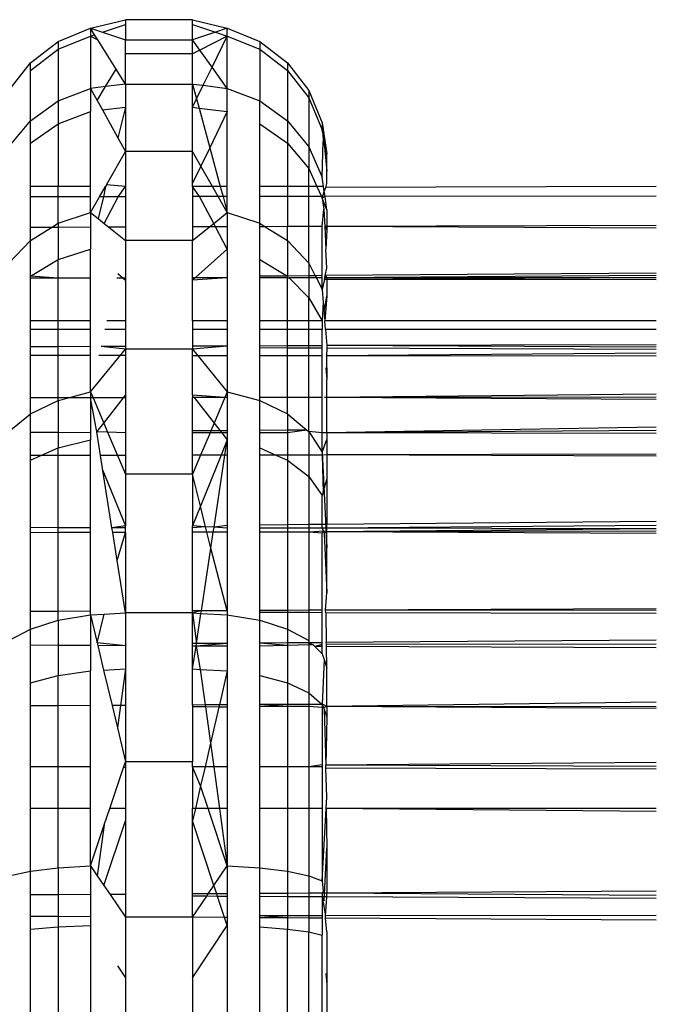
# Model space of a CAD drawing. Units: millimetres. Extents: x 1741 to 19541, y 1115 to 15915.
# Drawn here: x 9189 to 9199, y 9033 to 9047 of the extents above; entities that cross this region are included whole.
import ezdxf

# ---------------------------------------------------------------- set-up
doc = ezdxf.new("R2010")
doc.units = ezdxf.units.MM

msp = doc.modelspace()

# ---------------------------------------------------------------- linework, layer by layer
for p, q in [((9190.469, 9047.369), (9190.986, 9047.496)), ((9190.645, 9047.311), (9190.986, 9047.425)), ((9191.986, 9047.496), (9190.986, 9047.496)), ((9190.986, 9047.496), (9190.986, 9047.425)), ((9190.986, 9047.425), (9190.986, 9047.198)), ((9191.986, 9047.425), (9191.986, 9047.496)), ((9191.986, 9047.496), (9192.504, 9047.369)), ((9191.986, 9047.198), (9191.986, 9047.425)), ((9191.986, 9047.425), (9192.327, 9047.311)), ((9189.986, 9047.171), (9190.469, 9047.369)), ((9190.469, 9047.369), (9190.469, 9047.252)), ((9190.469, 9047.369), (9190.645, 9047.311)), ((9190.529, 9047.272), (9190.469, 9047.369)), ((9190.469, 9047.252), (9190.529, 9047.272)), ((9190.576, 9047.197), (9190.529, 9047.272)), ((9190.645, 9047.311), (9190.986, 9047.198)), ((9192.327, 9047.311), (9191.986, 9047.198)), ((9192.504, 9047.369), (9192.327, 9047.311)), ((9192.327, 9047.311), (9192.504, 9047.252)), ((9192.504, 9047.252), (9192.504, 9047.369)), ((9192.504, 9047.369), (9192.986, 9047.171)), ((9189.572, 9046.854), (9189.986, 9047.171)), ((9189.986, 9047.055), (9190.469, 9047.252)), ((9189.986, 9047.171), (9189.986, 9047.055)), ((9190.469, 9047.252), (9190.576, 9047.197)), ((9190.469, 9047.252), (9190.469, 9046.474)), ((9190.849, 9046.759), (9190.576, 9047.197)), ((9190.986, 9047.198), (9191.986, 9047.198)), ((9190.986, 9046.987), (9190.986, 9047.198)), ((9191.986, 9046.987), (9191.986, 9047.198)), ((9192.097, 9047.043), (9191.986, 9047.198)), ((9192.504, 9047.252), (9192.097, 9047.043)), ((9192.278, 9046.79), (9192.504, 9047.252)), ((9192.504, 9046.474), (9192.504, 9047.252)), ((9192.504, 9047.252), (9192.986, 9047.055)), ((9192.986, 9047.171), (9192.986, 9047.055)), ((9192.986, 9047.171), (9193.4, 9046.854)), ((9189.572, 9046.741), (9189.986, 9047.055)), ((9189.986, 9047.055), (9189.986, 9046.288)), ((9191.986, 9046.987), (9190.986, 9046.987)), ((9190.986, 9046.538), (9190.986, 9046.987)), ((9192.097, 9047.043), (9191.986, 9046.987)), ((9191.986, 9046.538), (9191.986, 9046.987)), ((9192.278, 9046.79), (9192.097, 9047.043)), ((9192.986, 9047.055), (9192.986, 9046.288)), ((9192.986, 9047.055), (9193.4, 9046.741)), ((9189.254, 9046.442), (9189.572, 9046.854)), ((9189.572, 9046.741), (9189.572, 9046.854)), ((9193.4, 9046.854), (9193.4, 9046.741)), ((9193.4, 9046.854), (9193.718, 9046.442)), ((9189.572, 9045.99), (9189.572, 9046.741)), ((9190.693, 9046.502), (9190.849, 9046.759)), ((9190.986, 9046.538), (9190.849, 9046.759)), ((9192.146, 9046.519), (9192.278, 9046.79)), ((9192.504, 9046.474), (9192.278, 9046.79)), ((9193.4, 9046.741), (9193.718, 9046.332)), ((9193.4, 9046.741), (9193.4, 9045.99)), ((9190.986, 9046.538), (9190.693, 9046.502)), ((9190.986, 9046.538), (9191.986, 9046.538)), ((9190.986, 9046.538), (9190.986, 9046.192)), ((9191.986, 9046.192), (9191.986, 9046.538)), ((9191.986, 9046.538), (9192.146, 9046.519)), ((9191.986, 9046.538), (9192.047, 9046.316)), ((9189.986, 9046.288), (9190.469, 9046.474)), ((9190.693, 9046.502), (9190.469, 9046.474)), ((9190.469, 9046.474), (9190.469, 9046.13)), ((9190.469, 9046.474), (9190.568, 9046.294)), ((9190.568, 9046.294), (9190.693, 9046.502)), ((9192.047, 9046.316), (9192.146, 9046.519)), ((9192.146, 9046.519), (9192.504, 9046.474)), ((9192.504, 9046.474), (9192.986, 9046.288)), ((9192.504, 9046.13), (9192.504, 9046.474)), ((9193.718, 9046.442), (9193.718, 9046.332)), ((9193.718, 9046.442), (9193.918, 9045.962)), ((9189.572, 9045.99), (9189.986, 9046.288)), ((9189.986, 9046.288), (9189.986, 9045.948)), ((9190.568, 9046.294), (9190.646, 9046.152)), ((9191.986, 9046.192), (9192.047, 9046.316)), ((9192.047, 9046.316), (9192.083, 9046.181)), ((9192.986, 9046.288), (9193.4, 9045.99)), ((9192.986, 9045.948), (9192.986, 9046.288)), ((9193.718, 9046.332), (9193.918, 9045.856)), ((9193.718, 9046.332), (9193.718, 9045.603)), ((9189.986, 9045.948), (9190.469, 9046.13)), ((9190.469, 9045.013), (9190.469, 9046.13)), ((9190.646, 9046.152), (9190.986, 9046.192)), ((9190.646, 9046.152), (9190.874, 9045.736)), ((9190.986, 9046.192), (9190.874, 9045.736)), ((9190.986, 9046.192), (9190.986, 9045.533)), ((9191.986, 9045.533), (9191.986, 9046.192)), ((9191.986, 9046.192), (9192.083, 9046.181)), ((9192.083, 9046.181), (9192.504, 9046.13)), ((9192.083, 9046.181), (9192.243, 9045.591)), ((9192.504, 9046.13), (9192.243, 9045.591)), ((9192.504, 9045.014), (9192.504, 9046.13)), ((9189.254, 9045.603), (9189.572, 9045.99)), ((9189.572, 9045.658), (9189.572, 9045.99)), ((9193.4, 9045.99), (9193.718, 9045.603)), ((9193.4, 9045.99), (9193.4, 9045.658)), ((9193.918, 9045.962), (9193.918, 9045.856)), ((9193.918, 9045.962), (9193.986, 9045.498)), ((9193.918, 9045.962), (9193.986, 9045.24)), ((9189.572, 9045.658), (9189.986, 9045.948)), ((9189.986, 9045.948), (9189.986, 9045.013)), ((9192.986, 9045.948), (9193.4, 9045.658)), ((9192.986, 9045.014), (9192.986, 9045.948)), ((9193.926, 9045.805), (9193.918, 9045.856)), ((9193.926, 9045.805), (9193.933, 9045.685)), ((9189.572, 9045.013), (9189.572, 9045.658)), ((9190.874, 9045.736), (9190.986, 9045.533)), ((9193.4, 9045.658), (9193.718, 9045.28)), ((9193.4, 9045.658), (9193.4, 9045.014)), ((9193.918, 9045.152), (9193.933, 9045.685)), ((9193.933, 9045.685), (9193.986, 9045.498)), ((9190.704, 9045.039), (9190.986, 9045.533)), ((9191.986, 9045.533), (9190.986, 9045.533)), ((9190.986, 9045.533), (9190.986, 9045.014)), ((9191.986, 9045.061), (9191.986, 9045.533)), ((9192.11, 9045.317), (9191.986, 9045.533)), ((9192.243, 9045.591), (9192.11, 9045.317)), ((9192.243, 9045.591), (9192.399, 9045.014)), ((9193.718, 9045.603), (9193.918, 9045.152)), ((9193.718, 9045.603), (9193.718, 9045.28)), ((9193.986, 9045.057), (9193.986, 9045.498)), ((9192.11, 9045.317), (9191.986, 9045.061)), ((9192.283, 9045.014), (9192.11, 9045.317)), ((9193.718, 9045.28), (9193.839, 9045.014)), ((9193.718, 9045.014), (9193.718, 9045.28)), ((9193.938, 9045.014), (9193.918, 9045.152)), ((9189.986, 9045.013), (9189.572, 9045.013)), ((9189.572, 9044.86), (9189.572, 9045.013)), ((9190.469, 9045.013), (9189.986, 9045.013)), ((9189.986, 9044.861), (9189.986, 9045.013)), ((9190.469, 9044.861), (9190.469, 9045.013)), ((9190.602, 9044.861), (9190.689, 9045.013)), ((9190.689, 9045.013), (9190.66, 9044.861)), ((9190.704, 9045.039), (9190.689, 9045.013)), ((9190.986, 9045.014), (9190.704, 9045.039)), ((9190.881, 9044.861), (9190.986, 9045.014)), ((9190.986, 9045.014), (9190.986, 9044.862)), ((9191.986, 9045.014), (9191.986, 9045.061)), ((9192.283, 9045.014), (9191.986, 9045.014)), ((9192.091, 9044.863), (9191.986, 9045.014)), ((9191.986, 9045.014), (9191.986, 9044.863)), ((9192.369, 9044.863), (9192.283, 9045.014)), ((9192.399, 9045.014), (9192.283, 9045.014)), ((9192.399, 9045.014), (9192.44, 9044.863)), ((9192.504, 9045.014), (9192.399, 9045.014)), ((9192.504, 9044.863), (9192.504, 9045.014)), ((9193.4, 9045.014), (9192.986, 9045.014)), ((9192.986, 9044.864), (9192.986, 9045.014)), ((9193.718, 9045.014), (9193.4, 9045.014)), ((9193.4, 9045.014), (9193.4, 9044.864)), ((9193.839, 9045.014), (9193.718, 9045.014)), ((9193.718, 9044.865), (9193.718, 9045.014)), ((9193.839, 9045.014), (9193.907, 9044.865)), ((9193.938, 9045.014), (9193.839, 9045.014)), ((9193.932, 9044.883), (9193.948, 9044.937)), ((9193.948, 9044.937), (9193.938, 9045.014)), ((9193.948, 9044.937), (9193.969, 9045.001)), ((9193.959, 9044.865), (9193.948, 9044.937)), ((9193.969, 9045.001), (9193.986, 9045.057)), ((9198.89, 9045.014), (9193.969, 9045.001)), ((9189.986, 9044.861), (9189.572, 9044.86)), ((9189.572, 9044.404), (9189.572, 9044.86)), ((9190.469, 9044.861), (9189.986, 9044.861)), ((9189.986, 9044.466), (9189.986, 9044.861)), ((9190.469, 9044.628), (9190.469, 9044.861)), ((9190.469, 9044.628), (9190.602, 9044.861)), ((9190.66, 9044.861), (9190.581, 9044.537)), ((9190.66, 9044.861), (9190.602, 9044.861)), ((9190.881, 9044.861), (9190.66, 9044.861)), ((9190.671, 9044.464), (9190.881, 9044.861)), ((9190.986, 9044.862), (9190.881, 9044.861)), ((9190.986, 9044.862), (9190.986, 9044.408)), ((9192.091, 9044.863), (9191.986, 9044.863)), ((9191.986, 9044.863), (9191.986, 9044.412)), ((9192.369, 9044.863), (9192.091, 9044.863)), ((9192.302, 9044.464), (9192.091, 9044.863)), ((9192.504, 9044.628), (9192.369, 9044.863)), ((9192.44, 9044.863), (9192.369, 9044.863)), ((9192.44, 9044.863), (9192.504, 9044.628)), ((9192.504, 9044.863), (9192.44, 9044.863)), ((9192.504, 9044.628), (9192.504, 9044.863)), ((9193.4, 9044.864), (9192.986, 9044.864)), ((9192.986, 9044.466), (9192.986, 9044.864)), ((9193.718, 9044.865), (9193.4, 9044.864)), ((9193.4, 9044.864), (9193.4, 9044.416)), ((9193.718, 9044.418), (9193.718, 9044.865)), ((9193.907, 9044.865), (9193.718, 9044.865)), ((9193.932, 9044.883), (9193.907, 9044.865)), ((9193.907, 9044.865), (9193.918, 9044.841)), ((9193.918, 9044.841), (9193.932, 9044.883)), ((9193.959, 9044.865), (9193.918, 9044.841)), ((9193.986, 9044.668), (9193.918, 9044.841)), ((9193.918, 9044.841), (9193.942, 9044.674)), ((9198.89, 9044.87), (9193.959, 9044.865)), ((9193.986, 9044.668), (9193.959, 9044.865)), ((9193.918, 9044.418), (9193.942, 9044.674)), ((9193.942, 9044.674), (9193.955, 9044.418)), ((9193.986, 9044.668), (9193.986, 9044.418)), ((9189.986, 9044.466), (9190.469, 9044.628)), ((9190.469, 9044.628), (9190.469, 9044.407)), ((9190.469, 9044.628), (9190.581, 9044.537)), ((9190.581, 9044.537), (9190.671, 9044.464)), ((9192.302, 9044.464), (9192.504, 9044.628)), ((9192.504, 9044.628), (9192.986, 9044.466)), ((9192.504, 9044.628), (9192.504, 9044.413)), ((9189.572, 9044.208), (9189.888, 9044.405)), ((9189.888, 9044.405), (9189.572, 9044.404)), ((9189.572, 9044.208), (9189.572, 9044.404)), ((9189.888, 9044.405), (9189.986, 9044.466)), ((9189.986, 9044.405), (9189.888, 9044.405)), ((9189.986, 9044.466), (9189.986, 9044.405)), ((9190.469, 9044.407), (9189.986, 9044.405)), ((9189.986, 9044.405), (9189.986, 9043.926)), ((9190.469, 9044.407), (9190.469, 9044.08)), ((9190.671, 9044.464), (9190.74, 9044.407)), ((9190.986, 9044.408), (9190.74, 9044.407)), ((9190.74, 9044.407), (9190.986, 9044.208)), ((9190.986, 9044.408), (9190.986, 9044.208)), ((9192.239, 9044.413), (9191.986, 9044.412)), ((9191.986, 9044.208), (9192.239, 9044.413)), ((9191.986, 9044.412), (9191.986, 9044.208)), ((9192.239, 9044.413), (9192.302, 9044.464)), ((9192.328, 9044.413), (9192.239, 9044.413)), ((9192.328, 9044.413), (9192.302, 9044.464)), ((9192.504, 9044.413), (9192.328, 9044.413)), ((9192.504, 9044.08), (9192.328, 9044.413)), ((9192.504, 9044.413), (9192.504, 9044.08)), ((9192.986, 9044.466), (9193.067, 9044.415)), ((9192.986, 9044.415), (9192.986, 9044.466)), ((9193.067, 9044.415), (9192.986, 9044.415)), ((9192.986, 9043.926), (9192.986, 9044.415)), ((9193.4, 9044.416), (9193.067, 9044.415)), ((9193.067, 9044.415), (9193.4, 9044.208)), ((9193.718, 9044.418), (9193.4, 9044.416)), ((9193.4, 9044.208), (9193.4, 9044.416)), ((9193.718, 9043.872), (9193.718, 9044.418)), ((9193.918, 9044.418), (9193.718, 9044.418)), ((9193.918, 9043.687), (9193.918, 9044.418)), ((9193.955, 9044.418), (9193.986, 9044.368)), ((9193.986, 9044.418), (9193.955, 9044.418)), ((9193.955, 9044.418), (9193.972, 9044.08)), ((9193.986, 9044.368), (9193.972, 9044.08)), ((9198.89, 9044.435), (9193.986, 9044.418)), ((9193.986, 9044.418), (9193.986, 9044.368)), ((9198.89, 9044.395), (9193.986, 9044.418)), ((9189.254, 9043.872), (9189.572, 9044.208)), ((9189.572, 9043.679), (9189.572, 9044.208)), ((9191.986, 9044.208), (9190.986, 9044.208)), ((9190.986, 9044.208), (9190.986, 9043.652)), ((9191.986, 9043.653), (9191.986, 9044.208)), ((9193.4, 9044.208), (9193.718, 9043.872)), ((9193.4, 9044.208), (9193.4, 9043.679)), ((9189.986, 9043.926), (9190.469, 9044.08)), ((9190.469, 9043.652), (9190.469, 9044.08)), ((9191.986, 9043.621), (9192.504, 9044.08)), ((9192.504, 9044.08), (9192.504, 9043.653)), ((9193.986, 9043.797), (9193.972, 9044.08)), ((9189.572, 9043.679), (9189.986, 9043.926)), ((9189.986, 9043.651), (9189.986, 9043.926)), ((9192.986, 9043.926), (9193.4, 9043.679)), ((9192.986, 9043.68), (9192.986, 9043.926)), ((9193.718, 9043.872), (9193.813, 9043.686)), ((9193.718, 9043.872), (9193.718, 9043.686)), ((9193.963, 9043.687), (9193.986, 9043.797)), ((9189.986, 9043.651), (9189.572, 9043.679)), ((9189.572, 9043.651), (9189.572, 9043.679)), ((9189.986, 9043.651), (9189.572, 9043.651)), ((9189.572, 9043.013), (9189.572, 9043.651)), ((9190.469, 9043.652), (9189.986, 9043.651)), ((9189.986, 9043.013), (9189.986, 9043.651)), ((9190.469, 9043.013), (9190.469, 9043.652)), ((9190.986, 9043.652), (9190.858, 9043.652)), ((9190.874, 9043.72), (9190.986, 9043.621)), ((9190.986, 9043.652), (9190.986, 9043.013)), ((9192.504, 9043.653), (9191.986, 9043.653)), ((9192.504, 9043.653), (9191.986, 9043.621)), ((9191.986, 9043.621), (9191.986, 9043.653)), ((9191.986, 9043.013), (9191.986, 9043.621)), ((9192.504, 9043.653), (9192.504, 9043.013)), ((9193.4, 9043.679), (9192.986, 9043.68)), ((9192.986, 9043.653), (9192.986, 9043.68)), ((9193.4, 9043.653), (9192.986, 9043.653)), ((9192.986, 9043.013), (9192.986, 9043.653)), ((9193.718, 9043.686), (9193.4, 9043.679)), ((9193.4, 9043.679), (9193.4, 9043.653)), ((9193.4, 9043.653), (9193.426, 9043.653)), ((9193.4, 9043.013), (9193.4, 9043.653)), ((9193.718, 9043.654), (9193.426, 9043.653)), ((9193.426, 9043.653), (9193.718, 9043.359)), ((9193.718, 9043.686), (9193.718, 9043.654)), ((9193.813, 9043.686), (9193.718, 9043.686)), ((9193.718, 9043.654), (9193.718, 9043.359)), ((9193.83, 9043.654), (9193.718, 9043.654)), ((9193.918, 9043.687), (9193.813, 9043.686)), ((9193.813, 9043.686), (9193.83, 9043.654)), ((9193.83, 9043.654), (9193.918, 9043.481)), ((9193.918, 9043.654), (9193.83, 9043.654)), ((9193.918, 9043.654), (9193.918, 9043.687)), ((9193.918, 9043.481), (9193.918, 9043.654)), ((9193.95, 9043.628), (9193.918, 9043.481)), ((9193.95, 9043.628), (9193.955, 9043.654)), ((9193.986, 9043.628), (9193.95, 9043.628)), ((9193.955, 9043.654), (9193.963, 9043.687)), ((9193.986, 9043.654), (9193.955, 9043.654)), ((9198.89, 9043.724), (9193.963, 9043.687)), ((9193.963, 9043.687), (9193.986, 9043.654)), ((9198.89, 9043.687), (9193.986, 9043.654)), ((9198.89, 9043.656), (9193.986, 9043.654)), ((9198.89, 9043.656), (9193.986, 9043.628)), ((9193.986, 9043.654), (9193.986, 9043.628)), ((9193.986, 9043.628), (9193.986, 9043.388)), ((9198.89, 9043.627), (9193.986, 9043.628)), ((9193.918, 9043.481), (9193.933, 9043.294)), ((9193.718, 9043.359), (9193.918, 9043.013)), ((9193.718, 9043.013), (9193.718, 9043.359)), ((9193.945, 9043.147), (9193.986, 9043.388)), ((9193.986, 9043.388), (9193.956, 9043.013)), ((9193.933, 9043.294), (9193.918, 9043.013)), ((9193.933, 9043.294), (9193.956, 9043.013)), ((9189.986, 9043.013), (9189.572, 9043.013)), ((9189.572, 9042.884), (9189.572, 9043.013)), ((9189.986, 9042.884), (9189.572, 9042.884)), ((9189.572, 9042.628), (9189.572, 9042.884)), ((9190.469, 9043.013), (9189.986, 9043.013)), ((9189.986, 9042.884), (9189.986, 9043.013)), ((9190.469, 9042.884), (9189.986, 9042.884)), ((9189.986, 9042.63), (9189.986, 9042.884)), ((9190.469, 9042.884), (9190.469, 9043.013)), ((9190.469, 9042.631), (9190.469, 9042.884)), ((9190.986, 9042.885), (9190.682, 9042.885)), ((9190.986, 9043.013), (9190.712, 9043.013)), ((9190.986, 9043.013), (9190.986, 9042.885)), ((9190.986, 9042.885), (9190.986, 9042.633)), ((9192.504, 9043.013), (9191.986, 9043.013)), ((9191.986, 9043.013), (9191.986, 9042.885)), ((9192.504, 9042.885), (9191.986, 9042.885)), ((9191.986, 9042.885), (9191.986, 9042.636)), ((9192.504, 9043.013), (9192.504, 9042.885)), ((9192.504, 9042.885), (9192.504, 9042.638)), ((9193.4, 9043.013), (9192.986, 9043.013)), ((9192.986, 9042.885), (9192.986, 9043.013)), ((9193.4, 9042.885), (9192.986, 9042.885)), ((9192.986, 9042.64), (9192.986, 9042.885)), ((9193.718, 9043.013), (9193.4, 9043.013)), ((9193.4, 9042.885), (9193.4, 9043.013)), ((9193.718, 9042.885), (9193.4, 9042.885)), ((9193.4, 9042.641), (9193.4, 9042.885)), ((9193.918, 9043.013), (9193.718, 9043.013)), ((9193.718, 9042.885), (9193.718, 9043.013)), ((9193.918, 9042.885), (9193.718, 9042.885)), ((9193.718, 9042.642), (9193.718, 9042.885)), ((9193.918, 9043.013), (9193.918, 9042.885)), ((9193.918, 9042.643), (9193.918, 9042.885)), ((9198.89, 9043.014), (9193.956, 9043.013)), ((9193.967, 9042.885), (9193.956, 9043.013)), ((9198.89, 9042.887), (9193.967, 9042.885)), ((9193.967, 9042.885), (9193.986, 9042.648)), ((9189.986, 9042.63), (9189.572, 9042.628)), ((9189.572, 9042.499), (9189.572, 9042.628)), ((9190.469, 9042.631), (9189.986, 9042.63)), ((9189.986, 9042.498), (9189.986, 9042.63)), ((9190.469, 9042.498), (9190.469, 9042.631)), ((9190.469, 9041.956), (9190.986, 9042.594)), ((9190.986, 9042.633), (9190.624, 9042.632)), ((9190.986, 9042.594), (9190.624, 9042.632)), ((9190.986, 9042.633), (9190.986, 9042.594)), ((9191.986, 9042.594), (9190.986, 9042.594)), ((9190.986, 9042.594), (9190.986, 9042.497)), ((9192.504, 9042.638), (9191.986, 9042.636)), ((9192.504, 9042.638), (9191.986, 9042.594)), ((9191.986, 9042.636), (9191.986, 9042.594)), ((9191.986, 9042.496), (9191.986, 9042.594)), ((9191.986, 9042.594), (9192.504, 9041.956)), ((9192.504, 9042.638), (9192.504, 9042.495)), ((9193.4, 9042.641), (9192.986, 9042.64)), ((9192.986, 9042.611), (9192.986, 9042.64)), ((9193.4, 9042.61), (9192.986, 9042.611)), ((9192.986, 9042.495), (9192.986, 9042.611)), ((9193.718, 9042.642), (9193.4, 9042.641)), ((9193.4, 9042.61), (9193.4, 9042.641)), ((9193.718, 9042.608), (9193.4, 9042.61)), ((9193.4, 9042.494), (9193.4, 9042.61)), ((9193.918, 9042.643), (9193.718, 9042.642)), ((9193.718, 9042.608), (9193.718, 9042.642)), ((9193.918, 9042.608), (9193.718, 9042.608)), ((9193.718, 9042.494), (9193.718, 9042.608)), ((9193.918, 9042.608), (9193.918, 9042.643)), ((9193.918, 9042.494), (9193.918, 9042.608)), ((9193.984, 9042.607), (9193.98, 9042.494)), ((9193.986, 9042.648), (9193.984, 9042.607)), ((9198.89, 9042.589), (9193.984, 9042.607)), ((9198.89, 9042.66), (9193.986, 9042.648)), ((9198.89, 9042.621), (9193.986, 9042.648)), ((9189.986, 9042.498), (9189.572, 9042.499)), ((9189.572, 9041.87), (9189.572, 9042.499)), ((9190.469, 9042.498), (9189.986, 9042.498)), ((9189.986, 9041.87), (9189.986, 9042.498)), ((9190.469, 9041.956), (9190.469, 9042.498)), ((9190.986, 9042.497), (9190.593, 9042.498)), ((9190.986, 9042.497), (9190.986, 9041.907)), ((9192.504, 9042.495), (9191.986, 9042.496)), ((9191.986, 9041.907), (9191.986, 9042.496)), ((9192.504, 9042.495), (9192.504, 9041.956)), ((9193.4, 9042.494), (9192.986, 9042.495)), ((9192.986, 9041.874), (9192.986, 9042.495)), ((9193.718, 9042.494), (9193.4, 9042.494)), ((9193.4, 9041.874), (9193.4, 9042.494)), ((9193.918, 9042.494), (9193.718, 9042.494)), ((9193.718, 9041.875), (9193.718, 9042.494)), ((9193.918, 9041.875), (9193.918, 9042.494)), ((9198.89, 9042.535), (9193.98, 9042.494)), ((9198.89, 9042.488), (9193.98, 9042.494)), ((9193.98, 9042.494), (9193.986, 9042.14)), ((9193.972, 9042.317), (9193.986, 9042.14)), ((9193.986, 9041.875), (9193.986, 9042.14)), ((9189.572, 9041.629), (9189.572, 9041.87)), ((9189.986, 9041.87), (9189.572, 9041.87)), ((9189.986, 9041.83), (9189.986, 9041.87)), ((9189.986, 9041.83), (9190.141, 9041.87)), ((9190.141, 9041.87), (9189.986, 9041.87)), ((9190.141, 9041.87), (9190.469, 9041.956)), ((9190.469, 9041.871), (9190.141, 9041.87)), ((9190.469, 9041.956), (9190.469, 9041.871)), ((9190.469, 9041.956), (9190.505, 9041.871)), ((9190.469, 9041.871), (9190.469, 9041.35)), ((9190.505, 9041.871), (9190.469, 9041.871)), ((9190.562, 9041.362), (9190.469, 9041.871)), ((9190.505, 9041.871), (9190.664, 9041.494)), ((9190.958, 9041.871), (9190.505, 9041.871)), ((9190.664, 9041.494), (9190.958, 9041.871)), ((9190.958, 9041.871), (9190.986, 9041.907)), ((9190.986, 9041.871), (9190.958, 9041.871)), ((9190.986, 9041.907), (9190.986, 9041.871)), ((9190.986, 9041.871), (9190.986, 9041.35)), ((9191.986, 9041.907), (9191.986, 9041.873)), ((9192.469, 9041.873), (9191.986, 9041.907)), ((9192.013, 9041.873), (9191.986, 9041.873)), ((9191.986, 9041.376), (9191.986, 9041.873)), ((9192.469, 9041.873), (9192.013, 9041.873)), ((9192.013, 9041.873), (9192.308, 9041.494)), ((9192.469, 9041.873), (9192.308, 9041.494)), ((9192.504, 9041.956), (9192.469, 9041.873)), ((9192.504, 9041.873), (9192.469, 9041.873)), ((9192.504, 9041.956), (9192.986, 9041.83)), ((9192.504, 9041.956), (9192.504, 9041.873)), ((9192.504, 9041.873), (9192.504, 9041.38)), ((9192.986, 9041.83), (9192.986, 9041.874)), ((9193.4, 9041.874), (9192.986, 9041.874)), ((9193.718, 9041.875), (9193.4, 9041.874)), ((9193.4, 9041.629), (9193.4, 9041.874)), ((9193.718, 9041.367), (9193.718, 9041.875)), ((9193.918, 9041.875), (9193.718, 9041.875)), ((9193.918, 9041.346), (9193.918, 9041.875)), ((9193.986, 9041.875), (9193.953, 9041.875)), ((9198.89, 9041.922), (9193.986, 9041.875)), ((9198.89, 9041.881), (9193.986, 9041.875)), ((9198.89, 9041.843), (9193.986, 9041.875)), ((9193.986, 9041.346), (9193.986, 9041.875)), ((9189.572, 9041.629), (9189.986, 9041.83)), ((9189.986, 9041.83), (9189.986, 9041.351)), ((9192.986, 9041.83), (9193.4, 9041.629)), ((9192.986, 9041.384), (9192.986, 9041.83)), ((9189.254, 9041.367), (9189.572, 9041.629)), ((9189.572, 9041.351), (9189.572, 9041.629)), ((9193.4, 9041.629), (9193.69, 9041.39)), ((9193.4, 9041.629), (9193.4, 9041.388)), ((9190.562, 9041.362), (9190.664, 9041.494)), ((9190.664, 9041.494), (9190.722, 9041.358)), ((9192.308, 9041.494), (9192.26, 9041.379)), ((9192.308, 9041.494), (9192.397, 9041.38)), ((9198.89, 9041.432), (9193.986, 9041.346)), ((9189.986, 9041.351), (9189.572, 9041.351)), ((9189.572, 9041.009), (9189.572, 9041.351)), ((9189.986, 9041.351), (9189.986, 9041.126)), ((9190.469, 9041.35), (9189.986, 9041.351)), ((9190.469, 9041.35), (9190.469, 9041.242)), ((9190.722, 9041.358), (9190.562, 9041.362)), ((9190.617, 9041.011), (9190.562, 9041.362)), ((9190.986, 9041.35), (9190.722, 9041.358)), ((9190.722, 9041.358), (9190.868, 9041.012)), ((9190.986, 9041.35), (9190.986, 9041.012)), ((9192.26, 9041.379), (9191.986, 9041.376)), ((9191.986, 9041.348), (9191.986, 9041.376)), ((9192.247, 9041.348), (9191.986, 9041.348)), ((9191.986, 9041.014), (9191.986, 9041.348)), ((9192.247, 9041.348), (9192.106, 9041.015)), ((9192.26, 9041.379), (9192.247, 9041.348)), ((9192.422, 9041.348), (9192.247, 9041.348)), ((9192.397, 9041.38), (9192.26, 9041.379)), ((9192.504, 9041.38), (9192.397, 9041.38)), ((9192.397, 9041.38), (9192.422, 9041.348)), ((9192.504, 9041.348), (9192.422, 9041.348)), ((9192.422, 9041.348), (9192.504, 9041.242)), ((9192.504, 9041.38), (9192.504, 9041.348)), ((9192.504, 9041.348), (9192.504, 9041.242)), ((9193.4, 9041.388), (9192.986, 9041.384)), ((9192.986, 9041.347), (9192.986, 9041.384)), ((9192.986, 9041.126), (9192.986, 9041.347)), ((9193.4, 9041.346), (9192.986, 9041.347)), ((9193.69, 9041.39), (9193.4, 9041.346)), ((9193.69, 9041.39), (9193.4, 9041.388)), ((9193.4, 9041.388), (9193.4, 9041.346)), ((9193.4, 9041.346), (9193.4, 9041.017)), ((9193.69, 9041.39), (9193.718, 9041.367)), ((9193.718, 9041.367), (9193.918, 9041.062)), ((9193.718, 9041.367), (9193.718, 9041.018)), ((9193.918, 9041.346), (9193.718, 9041.367)), ((9193.918, 9041.062), (9193.918, 9041.346)), ((9193.986, 9041.346), (9193.918, 9041.346)), ((9198.89, 9041.383), (9193.986, 9041.346)), ((9198.89, 9041.339), (9193.986, 9041.346)), ((9193.986, 9041.346), (9193.986, 9041.019)), ((9189.728, 9041.01), (9189.986, 9041.126)), ((9189.986, 9041.126), (9190.469, 9041.242)), ((9189.986, 9041.01), (9189.986, 9041.126)), ((9190.469, 9041.011), (9190.469, 9041.242)), ((9192.504, 9041.242), (9192.412, 9041.015)), ((9192.469, 9041.015), (9192.504, 9041.242)), ((9192.504, 9041.242), (9192.504, 9041.015)), ((9192.986, 9041.126), (9193.228, 9041.017)), ((9192.986, 9041.016), (9192.986, 9041.126)), ((9193.918, 9041.062), (9193.986, 9041.25)), ((9189.572, 9040.94), (9189.728, 9041.01)), ((9189.728, 9041.01), (9189.572, 9041.009)), ((9189.572, 9040.94), (9189.572, 9041.009)), ((9189.986, 9041.01), (9189.728, 9041.01)), ((9190.469, 9041.011), (9189.986, 9041.01)), ((9189.986, 9039.936), (9189.986, 9041.01)), ((9190.469, 9039.935), (9190.469, 9041.011)), ((9190.868, 9041.012), (9190.617, 9041.011)), ((9190.653, 9040.787), (9190.617, 9041.011)), ((9190.868, 9041.012), (9190.986, 9040.733)), ((9190.986, 9041.012), (9190.868, 9041.012)), ((9190.986, 9041.012), (9190.986, 9040.733)), ((9192.106, 9041.015), (9191.986, 9040.733)), ((9192.106, 9041.015), (9191.986, 9041.014)), ((9191.986, 9040.733), (9191.986, 9041.014)), ((9192.412, 9041.015), (9192.105, 9040.255)), ((9192.412, 9041.015), (9192.106, 9041.015)), ((9192.307, 9039.943), (9192.469, 9041.015)), ((9192.469, 9041.015), (9192.412, 9041.015)), ((9192.504, 9041.015), (9192.469, 9041.015)), ((9192.504, 9041.015), (9192.504, 9039.971)), ((9193.228, 9041.017), (9192.986, 9041.016)), ((9192.986, 9039.975), (9192.986, 9041.016)), ((9193.228, 9041.017), (9193.4, 9040.94)), ((9193.4, 9041.017), (9193.228, 9041.017)), ((9193.718, 9041.018), (9193.4, 9041.017)), ((9193.4, 9041.017), (9193.4, 9040.94)), ((9193.718, 9041.018), (9193.718, 9040.698)), ((9193.918, 9041.018), (9193.718, 9041.018)), ((9193.918, 9041.062), (9193.918, 9041.018)), ((9193.918, 9041.062), (9193.986, 9039.637)), ((9193.986, 9041.019), (9193.918, 9041.018)), ((9193.918, 9041.018), (9193.931, 9040.46)), ((9198.89, 9041.029), (9193.986, 9041.019)), ((9193.986, 9041.019), (9193.986, 9040.655)), ((9198.89, 9041), (9193.986, 9041.019)), ((9189.572, 9039.937), (9189.572, 9040.94)), ((9193.4, 9040.94), (9193.718, 9040.698)), ((9193.4, 9040.94), (9193.4, 9039.979)), ((9190.653, 9040.787), (9190.986, 9039.962)), ((9190.787, 9039.934), (9190.653, 9040.787)), ((9191.986, 9040.733), (9190.986, 9040.733)), ((9190.986, 9040.733), (9190.986, 9039.962)), ((9191.986, 9040.733), (9191.986, 9039.962)), ((9192.105, 9040.255), (9191.986, 9040.733)), ((9193.718, 9040.698), (9193.918, 9040.416)), ((9193.718, 9040.698), (9193.718, 9039.982)), ((9193.931, 9040.46), (9193.986, 9040.655)), ((9193.986, 9040.655), (9193.986, 9039.985)), ((9193.931, 9040.46), (9193.918, 9040.416)), ((9193.918, 9039.984), (9193.918, 9040.416)), ((9192.105, 9040.255), (9191.986, 9039.962)), ((9192.18, 9039.95), (9192.105, 9040.255)), ((9190.986, 9039.962), (9190.787, 9039.934)), ((9190.986, 9039.934), (9190.986, 9039.962)), ((9192.18, 9039.95), (9191.986, 9039.962)), ((9191.986, 9039.932), (9191.986, 9039.962)), ((9192.18, 9039.95), (9191.986, 9039.932)), ((9192.307, 9039.943), (9192.18, 9039.95)), ((9192.2, 9039.868), (9192.18, 9039.95)), ((9192.295, 9039.869), (9192.307, 9039.943)), ((9192.504, 9039.971), (9192.307, 9039.943)), ((9192.504, 9039.931), (9192.307, 9039.943)), ((9192.504, 9039.971), (9192.504, 9039.931)), ((9193.4, 9039.979), (9192.986, 9039.975)), ((9192.986, 9039.93), (9192.986, 9039.975)), ((9193.718, 9039.982), (9193.4, 9039.979)), ((9193.4, 9039.979), (9193.4, 9039.929)), ((9193.918, 9039.984), (9193.718, 9039.982)), ((9193.718, 9039.982), (9193.718, 9039.929)), ((9193.986, 9039.985), (9193.918, 9039.984)), ((9193.918, 9039.928), (9193.918, 9039.984)), ((9198.89, 9040.03), (9193.986, 9039.985)), ((9193.986, 9039.928), (9193.986, 9039.985)), ((9198.89, 9039.97), (9193.986, 9039.928)), ((9189.986, 9039.936), (9189.572, 9039.937)), ((9189.572, 9039.862), (9189.572, 9039.937)), ((9189.986, 9039.863), (9189.572, 9039.862)), ((9189.572, 9038.688), (9189.572, 9039.862)), ((9190.469, 9039.935), (9189.986, 9039.936)), ((9189.986, 9039.863), (9189.986, 9039.936)), ((9190.469, 9039.864), (9189.986, 9039.863)), ((9189.986, 9038.69), (9189.986, 9039.863)), ((9190.469, 9039.864), (9190.469, 9039.935)), ((9190.469, 9038.692), (9190.469, 9039.864)), ((9190.986, 9039.934), (9190.787, 9039.934)), ((9190.798, 9039.865), (9190.787, 9039.934)), ((9190.986, 9039.865), (9190.798, 9039.865)), ((9190.863, 9039.45), (9190.798, 9039.865)), ((9190.863, 9039.45), (9190.986, 9039.865)), ((9190.986, 9039.865), (9190.986, 9039.934)), ((9190.986, 9039.865), (9190.986, 9038.668)), ((9191.986, 9039.868), (9191.986, 9039.932)), ((9192.2, 9039.868), (9191.986, 9039.868)), ((9191.986, 9038.699), (9191.986, 9039.868)), ((9192.295, 9039.869), (9192.2, 9039.868)), ((9192.259, 9039.63), (9192.2, 9039.868)), ((9192.259, 9039.63), (9192.295, 9039.869)), ((9192.504, 9039.869), (9192.295, 9039.869)), ((9192.504, 9039.931), (9192.504, 9039.869)), ((9192.504, 9039.869), (9192.504, 9038.701)), ((9193.4, 9039.929), (9192.986, 9039.93)), ((9192.986, 9039.87), (9192.986, 9039.93)), ((9193.4, 9039.871), (9192.986, 9039.87)), ((9192.986, 9038.703), (9192.986, 9039.87)), ((9193.718, 9039.929), (9193.4, 9039.929)), ((9193.4, 9039.929), (9193.4, 9039.871)), ((9193.718, 9039.872), (9193.4, 9039.871)), ((9193.4, 9039.871), (9193.4, 9038.705)), ((9193.918, 9039.928), (9193.718, 9039.929)), ((9193.718, 9039.929), (9193.718, 9039.872)), ((9193.943, 9039.887), (9193.718, 9039.872)), ((9193.918, 9039.856), (9193.718, 9039.872)), ((9193.718, 9039.872), (9193.718, 9038.707)), ((9193.986, 9039.928), (9193.918, 9039.928)), ((9193.943, 9039.887), (9193.918, 9039.928)), ((9193.918, 9039.856), (9193.943, 9039.887)), ((9193.918, 9038.708), (9193.918, 9039.856)), ((9193.943, 9039.887), (9193.944, 9039.856)), ((9193.986, 9039.873), (9193.943, 9039.887)), ((9193.986, 9039.873), (9193.944, 9039.856)), ((9193.944, 9039.856), (9193.986, 9038.969)), ((9193.986, 9039.873), (9193.986, 9039.928)), ((9198.89, 9039.919), (9193.986, 9039.928)), ((9198.89, 9039.919), (9193.986, 9039.873)), ((9198.89, 9039.885), (9193.986, 9039.873)), ((9198.89, 9039.851), (9193.986, 9039.873)), ((9193.986, 9038.969), (9193.986, 9039.873)), ((9192.118, 9038.699), (9192.259, 9039.63)), ((9192.504, 9038.701), (9192.259, 9039.63)), ((9190.986, 9038.668), (9190.863, 9039.45)), ((9193.968, 9038.708), (9193.986, 9038.969)), ((9189.986, 9038.69), (9189.572, 9038.688)), ((9189.572, 9038.428), (9189.572, 9038.688)), ((9190.469, 9038.692), (9189.986, 9038.69)), ((9189.986, 9038.558), (9189.986, 9038.69)), ((9189.986, 9038.558), (9190.469, 9038.64)), ((9190.469, 9038.64), (9190.469, 9038.692)), ((9190.469, 9038.64), (9190.671, 9038.651)), ((9190.469, 9038.64), (9190.469, 9038.182)), ((9190.469, 9038.64), (9190.568, 9038.222)), ((9190.568, 9038.222), (9190.671, 9038.651)), ((9190.671, 9038.651), (9190.986, 9038.668)), ((9191.986, 9038.668), (9190.986, 9038.668)), ((9190.986, 9038.668), (9190.986, 9038.18)), ((9192.118, 9038.699), (9191.986, 9038.699)), ((9192.118, 9038.699), (9191.986, 9038.668)), ((9191.986, 9038.668), (9191.986, 9038.699)), ((9191.986, 9038.668), (9192.112, 9038.662)), ((9191.986, 9038.668), (9192.044, 9038.211)), ((9191.986, 9038.211), (9191.986, 9038.668)), ((9192.044, 9038.211), (9192.112, 9038.662)), ((9192.112, 9038.662), (9192.118, 9038.699)), ((9192.112, 9038.662), (9192.504, 9038.64)), ((9192.504, 9038.701), (9192.118, 9038.699)), ((9192.504, 9038.701), (9192.504, 9038.64)), ((9192.504, 9038.64), (9192.986, 9038.558)), ((9192.504, 9038.64), (9192.504, 9038.215)), ((9193.4, 9038.705), (9192.986, 9038.703)), ((9192.986, 9038.675), (9192.986, 9038.703)), ((9193.4, 9038.674), (9192.986, 9038.675)), ((9192.986, 9038.558), (9192.986, 9038.675)), ((9193.718, 9038.707), (9193.4, 9038.705)), ((9193.4, 9038.705), (9193.4, 9038.674)), ((9193.718, 9038.673), (9193.4, 9038.674)), ((9193.4, 9038.674), (9193.4, 9038.428)), ((9193.918, 9038.708), (9193.718, 9038.707)), ((9193.718, 9038.707), (9193.718, 9038.673)), ((9193.918, 9038.672), (9193.718, 9038.673)), ((9193.718, 9038.673), (9193.718, 9038.258)), ((9193.918, 9038.672), (9193.918, 9038.708)), ((9193.918, 9038.225), (9193.918, 9038.672)), ((9198.89, 9038.73), (9193.968, 9038.708)), ((9198.89, 9038.703), (9193.968, 9038.708)), ((9193.969, 9038.672), (9193.968, 9038.708)), ((9198.89, 9038.66), (9193.969, 9038.672)), ((9193.969, 9038.672), (9193.978, 9038.226)), ((9189.572, 9038.428), (9189.986, 9038.558)), ((9189.986, 9038.558), (9189.986, 9038.184)), ((9192.986, 9038.558), (9193.4, 9038.428)), ((9192.986, 9038.218), (9192.986, 9038.558)), ((9189.254, 9038.258), (9189.572, 9038.428)), ((9189.572, 9038.186), (9189.572, 9038.428)), ((9193.4, 9038.428), (9193.718, 9038.258)), ((9193.4, 9038.428), (9193.4, 9038.221)), ((9189.986, 9038.184), (9189.572, 9038.186)), ((9189.572, 9037.626), (9189.572, 9038.186)), ((9189.986, 9038.184), (9189.986, 9037.739)), ((9190.469, 9038.182), (9189.986, 9038.184)), ((9190.986, 9038.18), (9190.568, 9038.222)), ((9190.568, 9038.222), (9190.577, 9038.182)), ((9192.044, 9038.211), (9191.986, 9038.211)), ((9191.986, 9038.176), (9191.986, 9038.211)), ((9192.504, 9038.215), (9192.038, 9038.176)), ((9192.038, 9038.176), (9192.044, 9038.211)), ((9192.504, 9038.215), (9192.044, 9038.211)), ((9192.504, 9038.215), (9192.504, 9038.174)), ((9193.4, 9038.221), (9192.986, 9038.218)), ((9193.4, 9038.183), (9192.986, 9038.218)), ((9192.986, 9038.173), (9192.986, 9038.218)), ((9193.718, 9038.224), (9193.4, 9038.221)), ((9193.4, 9038.221), (9193.4, 9038.183)), ((9193.718, 9038.191), (9193.4, 9038.183)), ((9193.718, 9038.258), (9193.718, 9038.191)), ((9193.718, 9038.258), (9193.718, 9038.224)), ((9193.918, 9038.225), (9193.718, 9038.224)), ((9193.718, 9038.224), (9193.784, 9038.193)), ((9193.784, 9038.193), (9193.718, 9038.191)), ((9193.718, 9038.191), (9193.718, 9037.479)), ((9193.784, 9038.193), (9193.808, 9038.169)), ((9193.918, 9038.196), (9193.808, 9038.169)), ((9193.918, 9038.196), (9193.918, 9038.225)), ((9193.918, 9038.169), (9193.918, 9038.196)), ((9198.89, 9038.262), (9193.978, 9038.226)), ((9193.979, 9038.196), (9193.978, 9038.226)), ((9198.89, 9038.204), (9193.979, 9038.196)), ((9193.979, 9038.169), (9193.979, 9038.196)), ((9190.469, 9038.182), (9190.469, 9037.809)), ((9190.986, 9038.18), (9190.577, 9038.182)), ((9190.577, 9038.182), (9190.663, 9037.818)), ((9190.986, 9038.18), (9190.986, 9037.834)), ((9192.038, 9038.176), (9191.986, 9038.176)), ((9191.986, 9037.834), (9192.038, 9038.176)), ((9191.986, 9037.834), (9191.986, 9038.176)), ((9192.504, 9038.174), (9192.038, 9038.176)), ((9192.038, 9038.176), (9192.102, 9037.828)), ((9192.504, 9038.174), (9192.504, 9037.809)), ((9193.4, 9038.183), (9192.986, 9038.173)), ((9192.986, 9037.739), (9192.986, 9038.173)), ((9193.4, 9038.183), (9193.4, 9037.626)), ((9193.808, 9038.169), (9193.918, 9038.06)), ((9193.918, 9038.169), (9193.808, 9038.169)), ((9193.918, 9038.06), (9193.918, 9038.169)), ((9193.918, 9038.06), (9193.945, 9037.975)), ((9198.89, 9038.15), (9193.979, 9038.169)), ((9193.986, 9037.848), (9193.979, 9038.169)), ((9193.945, 9037.975), (9193.918, 9037.308)), ((9193.945, 9037.975), (9193.986, 9037.848)), ((9189.986, 9037.739), (9190.469, 9037.809)), ((9190.469, 9037.289), (9190.469, 9037.809)), ((9190.663, 9037.818), (9190.986, 9037.834)), ((9190.663, 9037.818), (9190.788, 9037.291)), ((9190.986, 9037.834), (9190.913, 9037.292)), ((9190.986, 9037.834), (9190.986, 9037.292)), ((9191.986, 9037.834), (9192.102, 9037.828)), ((9191.986, 9037.298), (9191.986, 9037.834)), ((9192.102, 9037.828), (9192.504, 9037.809)), ((9192.102, 9037.828), (9192.175, 9037.299)), ((9192.504, 9037.809), (9192.386, 9037.301)), ((9192.504, 9037.809), (9192.504, 9037.301)), ((9193.986, 9037.276), (9193.986, 9037.848)), ((9189.572, 9037.626), (9189.986, 9037.739)), ((9189.572, 9037.284), (9189.572, 9037.626)), ((9189.986, 9037.286), (9189.986, 9037.739)), ((9192.986, 9037.739), (9193.4, 9037.626)), ((9192.986, 9037.304), (9192.986, 9037.739)), ((9193.4, 9037.626), (9193.718, 9037.479)), ((9193.4, 9037.626), (9193.4, 9037.307)), ((9193.718, 9037.479), (9193.918, 9037.308)), ((9193.718, 9037.479), (9193.718, 9037.308)), ((9193.4, 9037.307), (9192.986, 9037.304)), ((9193.718, 9037.308), (9193.4, 9037.307)), ((9193.4, 9037.307), (9193.4, 9037.277)), ((9193.918, 9037.308), (9193.718, 9037.308)), ((9193.718, 9037.308), (9193.718, 9037.277)), ((9193.918, 9037.308), (9193.944, 9037.237)), ((9193.942, 9037.299), (9193.918, 9037.308)), ((9193.918, 9037.308), (9193.918, 9037.263)), ((9198.89, 9037.339), (9193.986, 9037.276)), ((9189.986, 9037.286), (9189.572, 9037.284)), ((9189.572, 9036.376), (9189.572, 9037.284)), ((9190.469, 9037.289), (9189.986, 9037.286)), ((9189.986, 9036.377), (9189.986, 9037.286)), ((9190.469, 9036.377), (9190.469, 9037.289)), ((9190.913, 9037.292), (9190.788, 9037.291)), ((9190.788, 9037.291), (9190.867, 9036.956)), ((9190.913, 9037.292), (9190.867, 9036.956)), ((9190.986, 9037.292), (9190.913, 9037.292)), ((9190.986, 9037.292), (9190.986, 9036.453)), ((9192.175, 9037.299), (9191.986, 9037.298)), ((9191.986, 9037.298), (9191.986, 9037.27)), ((9192.179, 9037.269), (9191.986, 9037.27)), ((9191.986, 9037.27), (9191.986, 9036.453)), ((9192.386, 9037.301), (9192.175, 9037.299)), ((9192.175, 9037.299), (9192.179, 9037.269)), ((9192.379, 9037.268), (9192.179, 9037.269)), ((9192.179, 9037.269), (9192.253, 9036.728)), ((9192.379, 9037.268), (9192.253, 9036.728)), ((9192.386, 9037.301), (9192.379, 9037.268)), ((9192.504, 9037.268), (9192.379, 9037.268)), ((9192.504, 9037.301), (9192.386, 9037.301)), ((9192.504, 9037.301), (9192.504, 9037.268)), ((9192.504, 9037.268), (9192.504, 9036.378)), ((9193.4, 9037.277), (9192.986, 9037.304)), ((9192.986, 9037.277), (9192.986, 9037.304)), ((9193.4, 9037.277), (9192.986, 9037.277)), ((9192.986, 9036.379), (9192.986, 9037.277)), ((9193.718, 9037.277), (9193.4, 9037.277)), ((9193.4, 9037.277), (9193.4, 9036.379)), ((9193.918, 9037.263), (9193.718, 9037.277)), ((9193.718, 9037.277), (9193.718, 9036.379)), ((9193.944, 9037.263), (9193.918, 9037.263)), ((9193.918, 9037.263), (9193.918, 9036.409)), ((9193.986, 9037.276), (9193.942, 9037.299)), ((9193.986, 9037.276), (9193.944, 9037.263)), ((9193.944, 9037.237), (9193.986, 9037.124)), ((9193.944, 9037.237), (9193.971, 9036.402)), ((9193.986, 9037.276), (9193.986, 9037.124)), ((9198.89, 9037.245), (9193.986, 9037.276)), ((9198.89, 9037.273), (9193.986, 9037.276)), ((9193.986, 9037.124), (9193.971, 9036.402)), ((9190.867, 9036.956), (9190.986, 9036.453)), ((9192.253, 9036.728), (9192.172, 9036.378)), ((9192.253, 9036.728), (9192.301, 9036.378)), ((9190.958, 9036.369), (9190.986, 9036.453)), ((9191.986, 9036.453), (9190.986, 9036.453)), ((9190.986, 9036.453), (9190.986, 9036.369)), ((9191.986, 9036.378), (9191.986, 9036.453)), ((9198.89, 9036.443), (9193.971, 9036.402)), ((9189.986, 9036.377), (9189.572, 9036.376)), ((9189.572, 9035.758), (9189.572, 9036.376)), ((9190.469, 9036.377), (9189.986, 9036.377)), ((9189.986, 9035.758), (9189.986, 9036.377)), ((9190.469, 9035.758), (9190.469, 9036.377)), ((9190.754, 9035.758), (9190.958, 9036.369)), ((9190.986, 9036.369), (9190.958, 9036.369)), ((9190.986, 9036.369), (9190.986, 9035.758)), ((9192.172, 9036.378), (9191.986, 9036.378)), ((9191.986, 9036.378), (9191.986, 9035.759)), ((9192.107, 9036.094), (9191.986, 9036.378)), ((9192.172, 9036.378), (9192.107, 9036.094)), ((9192.301, 9036.378), (9192.172, 9036.378)), ((9192.504, 9036.378), (9192.301, 9036.378)), ((9192.301, 9036.378), (9192.387, 9035.759)), ((9192.504, 9036.378), (9192.504, 9035.759)), ((9193.4, 9036.379), (9192.986, 9036.379)), ((9192.986, 9035.759), (9192.986, 9036.379)), ((9193.718, 9036.379), (9193.4, 9036.379)), ((9193.4, 9036.379), (9193.4, 9035.759)), ((9193.918, 9036.409), (9193.718, 9036.379)), ((9193.918, 9036.379), (9193.718, 9036.379)), ((9193.718, 9036.379), (9193.718, 9035.759)), ((9193.918, 9036.409), (9193.918, 9036.379)), ((9193.918, 9036.379), (9193.918, 9035.759)), ((9198.89, 9036.382), (9193.971, 9036.402)), ((9193.972, 9036.358), (9193.971, 9036.402)), ((9198.89, 9036.341), (9193.972, 9036.358)), ((9193.986, 9035.928), (9193.972, 9036.358)), ((9192.107, 9036.094), (9192.029, 9035.759)), ((9192.219, 9035.759), (9192.107, 9036.094)), ((9193.977, 9035.759), (9193.986, 9035.928)), ((9189.572, 9034.824), (9189.572, 9035.758)), ((9189.986, 9035.758), (9189.572, 9035.758)), ((9190.469, 9035.758), (9189.986, 9035.758)), ((9189.986, 9034.875), (9189.986, 9035.758)), ((9190.469, 9034.907), (9190.469, 9035.758)), ((9190.672, 9035.514), (9190.754, 9035.758)), ((9190.986, 9035.758), (9190.754, 9035.758)), ((9190.986, 9035.758), (9190.986, 9035.574)), ((9192.029, 9035.759), (9191.986, 9035.574)), ((9192.029, 9035.759), (9191.986, 9035.759)), ((9191.986, 9035.574), (9191.986, 9035.759)), ((9192.219, 9035.759), (9192.029, 9035.759)), ((9192.504, 9034.907), (9192.219, 9035.759)), ((9192.387, 9035.759), (9192.219, 9035.759)), ((9192.504, 9035.759), (9192.387, 9035.759)), ((9192.387, 9035.759), (9192.504, 9034.907)), ((9192.504, 9035.759), (9192.504, 9034.907)), ((9193.4, 9035.759), (9192.986, 9035.759)), ((9192.986, 9034.875), (9192.986, 9035.759)), ((9193.718, 9035.759), (9193.4, 9035.759)), ((9193.4, 9035.759), (9193.4, 9034.824)), ((9193.718, 9035.759), (9193.718, 9034.758)), ((9193.918, 9035.759), (9193.718, 9035.759)), ((9193.918, 9035.759), (9193.918, 9034.681)), ((9193.918, 9034.681), (9193.977, 9035.759)), ((9198.89, 9035.76), (9193.977, 9035.759)), ((9198.89, 9035.713), (9193.977, 9035.759)), ((9193.977, 9035.759), (9193.986, 9035.166)), ((9190.667, 9034.613), (9190.986, 9035.574)), ((9190.986, 9035.574), (9190.986, 9034.48)), ((9192.305, 9034.613), (9191.986, 9035.574)), ((9191.986, 9034.486), (9191.986, 9035.574)), ((9190.469, 9034.907), (9190.672, 9035.514)), ((9190.672, 9035.514), (9190.569, 9034.758)), ((9193.945, 9034.382), (9193.986, 9035.166)), ((9193.986, 9035.166), (9193.986, 9034.497)), ((9189.254, 9034.758), (9189.572, 9034.824)), ((9189.572, 9034.824), (9189.986, 9034.875)), ((9189.572, 9034.472), (9189.572, 9034.824)), ((9189.986, 9034.875), (9190.469, 9034.907)), ((9189.986, 9034.875), (9189.986, 9034.475)), ((9190.469, 9034.907), (9190.569, 9034.758)), ((9190.469, 9034.907), (9190.469, 9034.477)), ((9192.305, 9034.613), (9192.504, 9034.907)), ((9192.504, 9034.907), (9192.986, 9034.875)), ((9192.504, 9034.907), (9192.504, 9034.489)), ((9192.986, 9034.875), (9193.4, 9034.824)), ((9192.986, 9034.492), (9192.986, 9034.875)), ((9193.4, 9034.824), (9193.718, 9034.758)), ((9193.4, 9034.824), (9193.4, 9034.494)), ((9190.569, 9034.758), (9190.667, 9034.613)), ((9193.718, 9034.758), (9193.918, 9034.681)), ((9193.718, 9034.758), (9193.718, 9034.496)), ((9193.918, 9034.681), (9193.932, 9034.528)), ((9190.667, 9034.613), (9190.758, 9034.479)), ((9192.22, 9034.487), (9192.305, 9034.613)), ((9192.347, 9034.488), (9192.305, 9034.613)), ((9193.932, 9034.528), (9193.918, 9034.497)), ((9198.89, 9034.526), (9193.986, 9034.497)), ((9189.986, 9034.475), (9189.572, 9034.472)), ((9189.572, 9034.152), (9189.572, 9034.472)), ((9190.469, 9034.477), (9189.986, 9034.475)), ((9189.986, 9034.475), (9189.986, 9034.15)), ((9190.469, 9034.477), (9190.469, 9034.147)), ((9190.986, 9034.48), (9190.758, 9034.479)), ((9190.758, 9034.479), (9190.986, 9034.14)), ((9190.986, 9034.48), (9190.986, 9034.14)), ((9192.22, 9034.487), (9191.986, 9034.486)), ((9191.986, 9034.453), (9191.986, 9034.486)), ((9192.197, 9034.452), (9191.986, 9034.453)), ((9191.986, 9034.14), (9191.986, 9034.453)), ((9191.986, 9034.14), (9192.197, 9034.452)), ((9192.197, 9034.452), (9192.22, 9034.487)), ((9192.359, 9034.451), (9192.197, 9034.452)), ((9192.347, 9034.488), (9192.22, 9034.487)), ((9192.504, 9034.489), (9192.347, 9034.488)), ((9192.359, 9034.451), (9192.347, 9034.488)), ((9192.504, 9034.45), (9192.359, 9034.451)), ((9192.464, 9034.136), (9192.359, 9034.451)), ((9192.504, 9034.489), (9192.504, 9034.45)), ((9192.504, 9034.45), (9192.504, 9034.135)), ((9193.4, 9034.494), (9192.986, 9034.492)), ((9192.986, 9034.448), (9192.986, 9034.492)), ((9193.4, 9034.446), (9192.986, 9034.448)), ((9192.986, 9034.161), (9192.986, 9034.448)), ((9193.718, 9034.496), (9193.4, 9034.494)), ((9193.4, 9034.494), (9193.4, 9034.446)), ((9193.718, 9034.444), (9193.4, 9034.446)), ((9193.4, 9034.446), (9193.4, 9034.161)), ((9193.918, 9034.497), (9193.718, 9034.496)), ((9193.718, 9034.496), (9193.718, 9034.444)), ((9193.918, 9034.443), (9193.718, 9034.444)), ((9193.718, 9034.444), (9193.718, 9034.162)), ((9193.918, 9034.497), (9193.918, 9034.443)), ((9193.986, 9034.497), (9193.918, 9034.497)), ((9193.986, 9034.443), (9193.918, 9034.443)), ((9193.918, 9034.443), (9193.965, 9034.162)), ((9193.918, 9034.443), (9193.918, 9034.162)), ((9193.965, 9034.162), (9193.986, 9034.443)), ((9193.986, 9034.443), (9193.986, 9034.497)), ((9198.89, 9034.464), (9193.986, 9034.497)), ((9198.89, 9034.417), (9193.986, 9034.443)), ((9189.986, 9034.15), (9189.572, 9034.152)), ((9189.572, 9033.963), (9189.572, 9034.152)), ((9189.986, 9034.15), (9189.986, 9033.995)), ((9190.469, 9034.147), (9189.986, 9034.15)), ((9190.469, 9034.147), (9190.469, 9034.016)), ((9191.986, 9034.14), (9190.986, 9034.14)), ((9190.986, 9034.14), (9190.986, 9032.513)), ((9192.464, 9034.136), (9191.986, 9034.14)), ((9191.986, 9034.14), (9191.986, 9032.513)), ((9192.504, 9034.135), (9192.464, 9034.136)), ((9192.504, 9034.016), (9192.464, 9034.136)), ((9192.504, 9034.135), (9192.504, 9034.016)), ((9193.4, 9034.161), (9192.986, 9034.161)), ((9193.4, 9034.161), (9192.986, 9034.132)), ((9192.986, 9034.132), (9192.986, 9034.161)), ((9193.4, 9034.13), (9192.986, 9034.132)), ((9192.986, 9033.995), (9192.986, 9034.132)), ((9193.718, 9034.162), (9193.4, 9034.161)), ((9193.4, 9034.161), (9193.4, 9034.13)), ((9193.718, 9034.128), (9193.4, 9034.13)), ((9193.4, 9034.13), (9193.4, 9033.963)), ((9193.918, 9034.162), (9193.718, 9034.162)), ((9193.718, 9034.162), (9193.718, 9034.128)), ((9193.918, 9034.127), (9193.718, 9034.128)), ((9193.718, 9034.128), (9193.718, 9033.922)), ((9193.918, 9034.162), (9193.918, 9034.127)), ((9193.918, 9034.127), (9193.918, 9033.873)), ((9198.89, 9034.168), (9193.965, 9034.162)), ((9193.968, 9034.127), (9193.965, 9034.162)), ((9198.89, 9034.098), (9193.968, 9034.127)), ((9193.986, 9033.923), (9193.968, 9034.127)), ((9189.572, 9033.963), (9189.986, 9033.995)), ((9189.572, 9032.513), (9189.572, 9033.963)), ((9189.986, 9033.995), (9190.469, 9034.016)), ((9189.986, 9033.995), (9189.986, 9032.513)), ((9190.469, 9034.016), (9190.469, 9032.513)), ((9191.986, 9033.239), (9192.504, 9034.016)), ((9192.504, 9034.016), (9192.504, 9032.513)), ((9192.986, 9033.995), (9193.4, 9033.963)), ((9192.986, 9032.513), (9192.986, 9033.995)), ((9193.4, 9033.963), (9193.718, 9033.922)), ((9193.4, 9032.513), (9193.4, 9033.963)), ((9193.718, 9033.922), (9193.918, 9033.873)), ((9193.718, 9032.513), (9193.718, 9033.922)), ((9193.918, 9032.513), (9193.918, 9033.873)), ((9193.986, 9033.923), (9193.986, 9032.513)), ((9190.867, 9033.418), (9190.986, 9033.239)), ((9193.971, 9033.305), (9193.986, 9033.142))]:
    msp.add_line(p, q)

doc.saveas('drawing.dxf')
